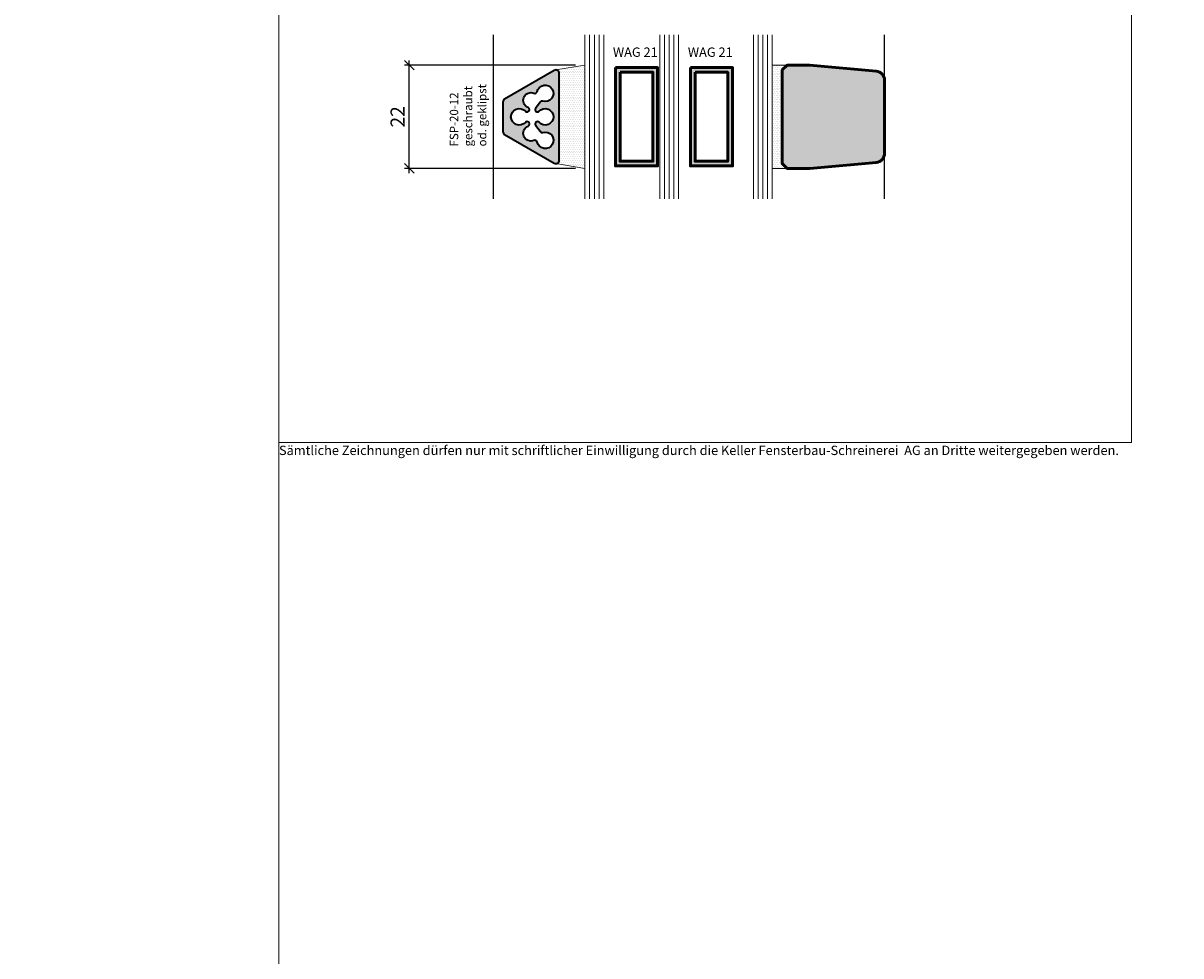
# Model space of a CAD drawing. Extents: x -427 to 10724, y -1070 to 3930.
# Drawn here: x 2669 to 2916, y -461 to -262 of the extents above; entities that cross this region are included whole.
import ezdxf

# ---------------------------------------------------------------- set-up
doc = ezdxf.new("R2010")
doc.units = 0
doc.layers.get('0').update_dxf_attribs({"linetype": 'CONTINUOUS', "lineweight": 5, "plot": 0})
doc.layers.get('Defpoints').update_dxf_attribs({"linetype": 'CONTINUOUS', "lineweight": 0})
for name, color, linetype in [('Alu Text', 130, 'CONTINUOUS'), ('BEM-1', 10, 'CONTINUOUS'), ('Logo', 95, 'CONTINUOUS'), ('PR Linie', 252, 'CONTINUOUS'), ('Schraffur Solid', 254, 'CONTINUOUS')]:
    doc.layers.add(name, color=color, linetype=linetype)
for name, color, linetype, lineweight in [('ALU-SCHRAFF', 30, 'CONTINUOUS', 13), ('Aluminium', 40, 'CONTINUOUS', 35), ('Dichtung', 1, 'CONTINUOUS', 13), ('Dichtung-Schraff', 12, 'CONTINUOUS', 5), ('Flügel', 46, 'CONTINUOUS', 50), ('Glas', 94, 'CONTINUOUS', 13), ('Glas-Schraff', 70, 'CONTINUOUS', 5), ('Text', 130, 'CONTINUOUS', 13)]:
    doc.layers.add(name, color=color, linetype=linetype, lineweight=lineweight)
doc.styles.add('Arial10', font='arial.ttf', dxfattribs={"height": 1})
doc.styles.add('BEMASSUNG', font='ARIALN.TTF')
doc.styles.get("Standard").update_dxf_attribs({"font": 'arial.ttf'})
doc.styles.add('Stil1', font='txt.shx')
doc.dimstyles.new('BEM-1', dxfattribs={"dimtxt": 3, "dimasz": 2, "dimexe": 1, "dimexo": 2, "dimgap": 1, "dimtad": 1, "dimdec": 1, "dimdsep": 46, "dimtxsty": 'BEMASSUNG', "dimblk1": 'OBLIQUE', "dimblk2": 'OBLIQUE', "dimsah": 1, "dimcen": 0, "dimdle": 1, "dimclrd": 256, "dimclre": 256, "dimclrt": 7, "dimadec": 1, "dimazin": 2, "dimtfac": 1, "dimtdec": 1, "dimtix": 1, "dimtmove": 2, "dimatfit": 3, "dimfxl": 1, "dimtolj": 1, "dimarcsym": 0})

# ---------------------------------------------------------------- blocks, each defined once
blk = doc.blocks.new('_OBLIQUE')
at = {"color": 0, "linetype": 'ByBlock'}
blk.add_line((-0.5, -0.5), (0.5, 0.5), dxfattribs=at)
blk = doc.blocks.new('*D443')
at = {"layer": 'BEM-1', "lineweight": -2, "transparency": 16777216}
for p, q in [((2787.008928276665, -270.9332010366794), (2750.512229795146, -270.9332010366794)), ((2751.512229795146, -293.9332010366792), (2751.512229795146, -269.9332010366794)), ((2787.008928276665, -292.9332010366792), (2750.512229795146, -292.9332010366792))]:
    blk.add_line(p, q, dxfattribs=at)
at = {"layer": 'Defpoints', "color": 0, "transparency": 16777216}
for p in [(2751.512229795146, -270.9332010366794), (2789.008928276665, -270.9332010366794), (2789.008928276665, -292.9332010366792)]:
    blk.add_point(p, dxfattribs=at)
at = {"layer": 'BEM-1', "lineweight": -2, "transparency": 16777216, "xscale": 2, "yscale": 2, "zscale": 2}
for p, rotation in [((2751.512229795146, -270.9332010366794), 90), ((2751.512229795146, -292.9332010366792), 270)]:
    blk.add_blockref('_OBLIQUE', p, dxfattribs=dict(at, rotation=rotation))
at = {"layer": 'BEM-1', "color": 7, "transparency": 16777216, "insert": (2749.006090640985, -281.9332010366789), "char_height": 3, "attachment_point": 5, "rotation": 90, "style": 'BEMASSUNG'}
blk.add_mtext('\\A1;22', dxfattribs=at)

msp = doc.modelspace()

# ---------------------------------------------------------------- hatches: boundary and pattern name
at = {"layer": 'ALU-SCHRAFF'}
h = msp.add_hatch(color=256, dxfattribs=at)
h.dxf.hatch_style = 1
edge = h.paths.add_edge_path()
edge.add_arc((2782.809569181636, -272.6332010366793), 0.6999999999998181, 0, 119.9999999999992)
edge.add_line((2782.459569181636, -272.0269832540304), (2771.859569181636, -278.1468961074403))
edge.add_arc((2772.209569181636, -278.7531138900898), 0.7000000000002532, 119.9999999999794, 179.9999999999791)
edge.add_line((2771.509569181636, -278.7531138900895), (2771.509569181636, -285.1132881832694))
edge.add_arc((2772.209569181636, -285.1132881832694), 0.6999999999998181, 180, 240.0000000000007)
edge.add_line((2771.859569181636, -285.7195059659184), (2782.459569181636, -291.8394188193283))
edge.add_arc((2782.809569181636, -291.2332010366794), 0.6999999999998594, 240.000000000002, 360.0000000000023)
edge.add_line((2783.509569181636, -291.2332010366793), (2783.509569181636, -272.6332010366793))
edge = h.paths.add_edge_path(flags=16)
edge.add_arc((2778.317324069362, -276.4322226117485), 0.5005927988818617, 247.3815673610562, 342.8016761342851)
edge.add_arc((2780.510083001129, -276.9328907243442), 1.750440719421987, -106.11905849920657, 168.3773505797293, ccw=False)
edge.add_arc((2779.846846849905, -279.0820426465009), 0.500000000000403, 69.23671863451403, 150.4782661446974)
edge.add_line((2779.411762428099, -278.8356658093136), (2778.439825031849, -280.1330653818035))
edge.add_arc((2778.859533337242, -280.4046815471944), 0.4999303980729037, 147.0908886947325, 314.4949297936444)
edge.add_arc((2780.513846045112, -281.9332010366795), 1.753178610869092, -138.05242353493537, 138.0524235349354, ccw=False)
edge.add_arc((2778.859533337242, -283.4617205261644), 0.4999303980727715, 45.50507020634643, 212.9091113052675)
edge.add_line((2778.439825031849, -283.7333366915553), (2779.411762428099, -285.0307362640451))
edge.add_arc((2779.846846849905, -284.7843594268578), 0.5000000000003726, 209.5217338553026, 290.7632813654906)
edge.add_arc((2780.519666046646, -286.937592812323), 1.757040856126779, -167.308433049648, 106.38231883340589, ccw=False)
edge.add_arc((2778.317324069362, -287.43417946161), 0.500592798881859, 12.75946156953593, 112.6184326267213)
edge.add_arc((2777.489794374253, -285.4482868696151), 1.650819478618641, 112.6770974741728, 292.62268443848313, ccw=False)
edge.add_arc((2776.659846386, -283.4633712291385), 0.5006229866094845, 292.737489500092, 496.1328021290179)
edge.add_arc((2774.983320524512, -281.9332010366792), 1.769428330913847, 41.96799156323772, 318.03200843674017, ccw=False)
edge.add_arc((2776.659846385999, -280.40303084422), 0.5006229866092918, 223.8671978710823, 427.2625104996379)
edge.add_arc((2777.48979437425, -278.4181152037424), 1.650819478618337, 67.37731556510721, 247.3229025260099, ccw=False)
at = {"layer": 'Dichtung-Schraff'}
h = msp.add_hatch(dxfattribs=at)
h.set_pattern_fill('DOTS', color=256, scale=0.25)
h.set_pattern_definition([(0, (0, -40), (0.1984375, 0.396875), [0, -0.396875])])
edge = h.paths.add_edge_path()
edge.add_line((2783.509569181636, -291.2332010366793), (2783.509569181636, -272.6332010366793))
edge.add_arc((2782.809569181637, -272.6332010366787), 0.6999999999993634, 359.9999999999512, 450.0000000000373)
edge.add_line((2782.809569181636, -271.9332010366794), (2789.008928276665, -270.9332010366794))
edge.add_line((2789.008928276665, -270.9332010366794), (2789.008928276665, -292.9332010366792))
edge.add_line((2789.008928276665, -292.9332010366792), (2782.809569181636, -291.9332010366792))
edge.add_arc((2782.809569181636, -291.2332010366794), 0.6999999999999034, 270, 360.0000000000023)
h = msp.add_hatch(dxfattribs=at)
h.set_pattern_fill('DOTS', color=256, scale=0.25)
h.set_pattern_definition([(0, (-496, -120.9999932974015), (0.1984375, 0.396875), [0, -0.396875])])
h.paths.add_polyline_path([(2831.142484405762, -271.9332010366792), (2832.142484405762, -270.9332010366792), (2829.008928276665, -270.9332010366792), (2829.008928276665, -292.9332010366792), (2832.142484405762, -292.9332010366792), (2831.142488220459, -291.9332010366792)])
at = {"layer": 'Glas-Schraff'}
h = msp.add_hatch(color=256, dxfattribs=at)
h.dxf.hatch_style = 1
h.paths.add_polyline_path([(2795.508928276665, -271.4332010366792), (2804.508928276665, -271.4332010366792), (2804.508928276665, -292.4332010366792), (2795.508928276665, -292.4332010366792)])
h.paths.add_polyline_path([(2796.508928276665, -272.4332010366792), (2803.508928276665, -272.4332010366792), (2803.508928276665, -291.4332010366792), (2796.508928276665, -291.4332010366792)], flags=16)
h = msp.add_hatch(color=256, dxfattribs=at)
h.dxf.hatch_style = 1
h.paths.add_polyline_path([(2811.508928276665, -271.4332010366792), (2820.508928276665, -271.4332010366792), (2820.508928276665, -292.4332010366792), (2811.508928276665, -292.4332010366792)])
h.paths.add_polyline_path([(2812.508928276665, -272.4332010366792), (2819.508928276665, -272.4332010366792), (2819.508928276665, -291.4332010366792), (2812.508928276665, -291.4332010366792)], flags=16)
at = {"layer": 'Schraffur Solid'}
h = msp.add_hatch(color=256, dxfattribs=at)
h.dxf.hatch_style = 1
edge = h.paths.add_edge_path()
edge.add_arc((2850.986716934896, -274.1656936249178), 1.999998122721991, 359.9999999999968, 444.9999464702416)
edge.add_line((2851.161030118205, -272.1733062617234), (2836.986715057617, -270.9332010366792))
edge.add_line((2836.986715057617, -270.9332010366792), (2832.142484405762, -270.9332010366792))
edge.add_line((2832.142484405762, -270.9332010366792), (2831.142484405762, -271.9332010366792))
edge.add_line((2831.142484405762, -271.9332010366792), (2831.14248822046, -291.9332048513772))
edge.add_line((2831.14248822046, -291.9332048513772), (2832.142484405762, -292.9332010366792))
edge.add_line((2832.142484405762, -292.9332010366792), (2836.986715057617, -292.9332010366792))
edge.add_line((2836.986715057617, -292.9332010366792), (2851.161030118205, -291.693095811635))
edge.add_arc((2850.986716934896, -289.7007084484407), 1.999998122722082, 275.0000535297584, 360.0000000000032)
edge.add_line((2852.986715057618, -289.7007084484405), (2852.986715057618, -274.1656936249179))

# ---------------------------------------------------------------- linework, layer by layer
for points in [[(2223.686032320785, -570.4624332676085), (2723.686032320785, -570.4624332676085), (2723.686032320785, -70.4624332676085), (2223.686032320785, -70.4624332676085)], [(2723.686032320785, -570.4624332676085), (3223.686032320785, -570.4624332676085), (3223.686032320785, -70.4624332676085), (2723.686032320785, -70.4624332676085)]]:
    msp.add_lwpolyline(points, close=True)
at = {"layer": 'Aluminium'}
for points in [[(2783.509569181636, -272.6332010366793, 0.5773502691896226), (2782.459569181636, -272.0269832540304), (2771.859569181636, -278.1468961074403, 0.2679491924311346), (2771.509569181636, -278.7531138900895), (2771.509569181636, -285.1132881832694, 0.2679491924311144), (2771.859569181636, -285.7195059659184), (2782.459569181636, -291.8394188193283, 0.5773502691896246), (2783.509569181636, -291.2332010366793)], [(2778.124799928998, -276.8943130852158, 0.4422002692526583), (2778.795533868623, -276.5802379426563, -2.554862320656997), (2780.024100747977, -278.6145161171804, 0.3701173373855325), (2779.411762428099, -278.8356658093136), (2778.439825031849, -280.1330653818035, 0.8957064869659168), (2779.209907629371, -280.7612881348118, -2.608655491152851), (2779.209907629371, -283.1051139385471, 0.8957064869660519), (2778.439825031849, -283.7333366915553), (2779.411762428099, -285.0307362640451, 0.3701173373855858), (2780.024100747977, -285.2518859561782, -2.528636636735941), (2778.805555160697, -287.3236192890942, 0.4655587136171171), (2778.124799929096, -286.9720889881019, -0.9995252693880892), (2776.853341971488, -283.9250884944843, 1.228256776286099), (2776.298923260221, -283.1164449084298, -2.607265619773486), (2776.298923260222, -280.749957164929, 1.228256776283317), (2776.853341971489, -279.9413135788749, -0.9995252693580752)]]:
    msp.add_lwpolyline(points, format="xyb", close=True, dxfattribs=at)
at = {"layer": 'Defpoints'}
msp.add_lwpolyline([(2905.686032320785, -351.462433267609), (2905.686032320785, -70.46243326760896), (2723.686032320785, -70.4624332676085), (2723.686032320785, -351.462433267609)], close=True, dxfattribs=at)
at = {"layer": 'Dichtung'}
msp.add_lwpolyline([(2783.509569181636, -291.2332010366793), (2783.509569181636, -272.6332010366793, 0.4142135623735705), (2782.809569181636, -271.9332010366794), (2789.008928276665, -270.9332010366794), (2789.008928276665, -292.9332010366792), (2782.809569181636, -291.9332010366792, 0.4142135623730594)], format="xyb", close=True, dxfattribs=at)
msp.add_lwpolyline([(2831.142484405762, -271.9332010366792), (2832.142484405762, -270.9332010366792), (2829.008928276665, -270.9332010366792), (2829.008928276665, -292.9332010366792), (2832.142484405762, -292.9332010366792), (2831.142488220459, -291.9332010366792)], close=True, dxfattribs=at)
at = {"layer": 'Flügel'}
msp.add_lwpolyline([(2852.986715057618, -274.1656936249179, 0.3888784629637393), (2851.161030118205, -272.1733062617234), (2836.986715057617, -270.9332010366792), (2832.142484405762, -270.9332010366792), (2831.142484405762, -271.9332010366792), (2831.14248822046, -291.9332048513772), (2832.142484405762, -292.9332010366792), (2836.986715057617, -292.9332010366792), (2851.161030118205, -291.693095811635, 0.3888784629637397), (2852.986715057618, -289.7007084484405)], format="xyb", close=True, dxfattribs=at)
at = {"layer": 'Glas'}
for p, q in [((2789.008928276665, -264.4305825191253), (2789.008928276665, -299.4358195542331)), ((2793.008928276665, -299.4358195542331), (2793.008928276665, -264.4305825191253)), ((2805.008928276665, -264.4305825191253), (2805.008928276665, -299.4358195542331)), ((2809.008928276665, -299.4358195542331), (2809.008928276665, -264.4305825191253)), ((2825.008928276665, -299.4358195542331), (2825.008928276665, -264.4305825191253)), ((2829.008928276665, -264.4305825191253), (2829.008928276665, -299.4358195542331))]:
    msp.add_line(p, q, dxfattribs=at)
at = {"layer": 'Glas', "linetype": 'Continuous', "lineweight": 50}
for points in [[(2795.508928276665, -271.4332010366792), (2804.508928276665, -271.4332010366792), (2804.508928276665, -292.4332010366792), (2795.508928276665, -292.4332010366792), (2795.508928276665, -271.4332010366792)], [(2811.508928276665, -271.4332010366792), (2820.508928276665, -271.4332010366792), (2820.508928276665, -292.4332010366792), (2811.508928276665, -292.4332010366792), (2811.508928276665, -271.4332010366792)], [(2796.508928276665, -272.4332010366792), (2803.508928276665, -272.4332010366792), (2803.508928276665, -291.4332010366792), (2796.508928276665, -291.4332010366792), (2796.508928276665, -272.4332010366792)], [(2812.508928276665, -272.4332010366792), (2819.508928276665, -272.4332010366792), (2819.508928276665, -291.4332010366792), (2812.508928276665, -291.4332010366792), (2812.508928276665, -272.4332010366792)]]:
    msp.add_lwpolyline(points, dxfattribs=at)
at = {"layer": 'Glas-Schraff'}
for p, q in [((2790.008928276665, -299.4358195542331), (2790.008928276665, -264.4305825191253)), ((2791.008928276665, -299.4358195542331), (2791.008928276665, -264.4305825191253)), ((2792.008928276665, -299.4358195542331), (2792.008928276665, -264.4305825191253)), ((2806.008928276665, -299.4358195542331), (2806.008928276665, -264.4305825191253)), ((2807.008928276665, -299.4358195542331), (2807.008928276665, -264.4305825191253)), ((2808.008928276665, -299.4358195542331), (2808.008928276665, -264.4305825191253)), ((2826.008928276665, -264.4305825191253), (2826.008928276665, -299.4358195542331)), ((2827.008928276665, -264.4305825191253), (2827.008928276665, -299.4358195542331)), ((2828.008928276665, -264.4305825191253), (2828.008928276665, -299.4358195542331))]:
    msp.add_line(p, q, dxfattribs=at)
at = {"layer": 'PR Linie'}
for p, q in [((2769.509565495875, -299.4358195542331), (2769.509565495875, -264.4305825191253)), ((2852.986715057617, -299.4358262568317), (2852.986715057617, -264.4305892217238))]:
    msp.add_line(p, q, dxfattribs=at)

# ---------------------------------------------------------------- texts
at = {"layer": 'Alu Text', "insert": (2760.152222620918, -288.2606413233509), "char_height": 1.8, "width": 16.75, "attachment_point": 1, "rotation": 90, "style": 'Arial10'}
msp.add_mtext('FSP-20-12\\Pgeschraubt\\Pod. geklipst', dxfattribs=at)
at = {"layer": 'Logo', "color": 4, "insert": (2723.686032320785, -352.1489912097622), "char_height": 2, "width": 190.907378944873, "attachment_point": 1}
msp.add_mtext('Sämtliche Zeichnungen dürfen nur mit schriftlicher Einwilligung durch die Keller Fensterbau-Schreinerei  AG an Dritte weitergegeben werden.', dxfattribs=at)
at = {"layer": 'Text', "char_height": 2, "width": 12.17559443698974, "attachment_point": 1, "style": 'Stil1'}
for insert in [(2794.977826702122, -267.1292479718396), (2810.977826702122, -267.1292479718396)]:
    msp.add_mtext('{\\fArial|b1|i0|c0|p34;WAG 21}', dxfattribs=dict(at, insert=insert))

# ---------------------------------------------------------------- dimensions: what is measured, and where the dimension line sits
at = {"layer": 'BEM-1'}
dim = msp.add_linear_dim(base=(2751.512229795146, -270.9332010366794), p1=(2789.008928276665, -292.9332010366792), p2=(2789.008928276665, -270.9332010366794), angle=90, dimstyle='BEM-1', dxfattribs=at)
dim.commit()
dim.dimension.update_dxf_attribs({"geometry": '*D443', "text_midpoint": (2749.006090640985, -281.9332010366789)})

doc.saveas('drawing.dxf')
